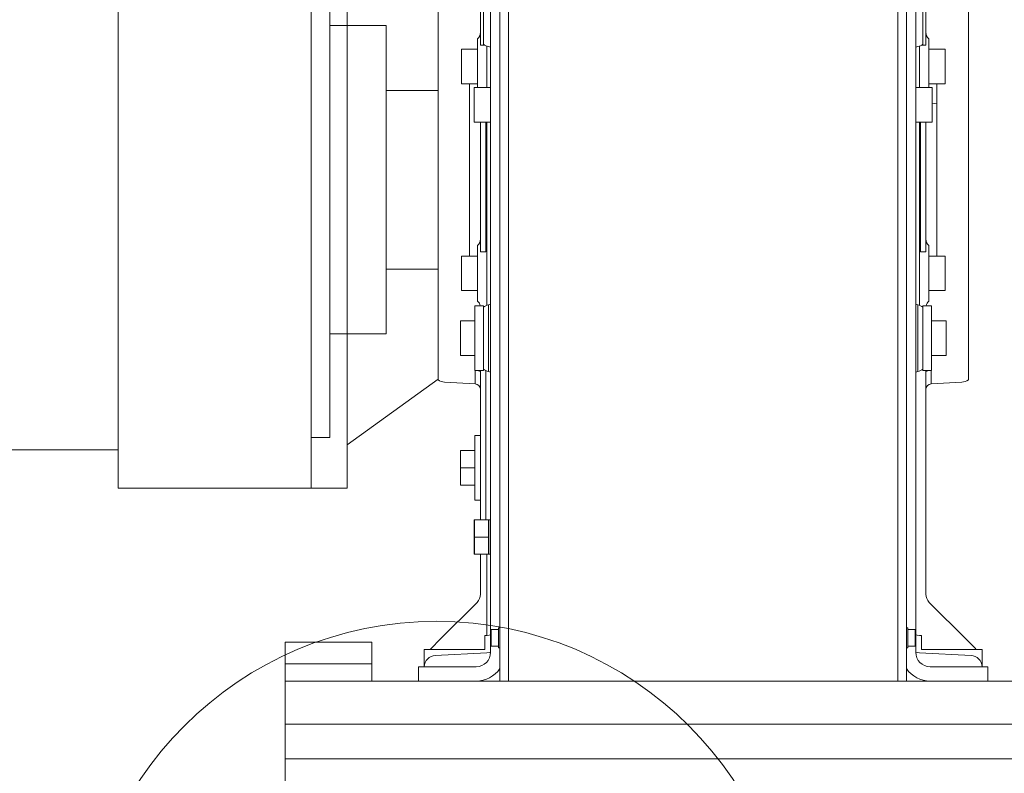
# Model space of a CAD drawing. Units: millimetres. Extents: x -2458063 to 249501, y -566853 to 1319136.
# Drawn here: x -2414448 to -2413765, y -462199 to -461676 of the extents above; entities that cross this region are included whole.
import ezdxf

# ---------------------------------------------------------------- set-up
doc = ezdxf.new("R2010")
doc.units = ezdxf.units.MM
doc.layers.add('РАМКА', color=194, linetype='Continuous', lineweight=9)

msp = doc.modelspace()

# ---------------------------------------------------------------- linework, layer by layer
at = {"layer": 'РАМКА'}
for p, q in [((-2414379.71, -462001.14, -466.68), (-2414379.71, -461573.14, -466.68)), ((-2414245.71, -462001.14, -466.68), (-2414245.71, -461573.14, -466.68)), ((-2414245.71, -461573.14, -466.68), (-2414245.71, -462001.14, -466.68)), ((-2414220.71, -461573.14, -466.68), (-2414220.71, -462001.14, -466.68)), ((-2414121.21, -461595.14, -466.68), (-2414121.21, -462115.14, -466.68)), ((-2413826.21, -461595.14, -466.68), (-2413826.21, -462115.14, -466.68)), ((-2414232.71, -461966.14, -466.68), (-2414232.71, -461608.14, -466.68)), ((-2414114.71, -462135.14, -466.68), (-2414114.71, -461635.14, -466.68)), ((-2414108.71, -462135.14, -466.68), (-2414108.71, -461635.14, -466.68)), ((-2413838.71, -462135.14, -466.68), (-2413838.71, -461635.14, -466.68)), ((-2413832.71, -462135.14, -466.68), (-2413832.71, -461635.14, -466.68)), ((-2414157.71, -461925.64, -466.68), (-2414157.71, -461648.64, -466.68)), ((-2413789.71, -461648.32, -466.68), (-2413789.71, -461925.96, -466.68)), ((-2414126.21, -461654.84, -466.68), (-2414126.21, -461684.98, -466.68)), ((-2413821.21, -461654.84, -466.68), (-2413821.21, -461684.98, -466.68)), ((-2414157.71, -461669.19, -466.68), (-2414157.71, -461703.58, -466.68)), ((-2414128.21, -461693.75, -466.68), (-2414128.21, -461668.64, -466.68)), ((-2413819.21, -461693.75, -466.68), (-2413819.21, -461668.64, -466.68)), ((-2414232.71, -461680.14, -466.68), (-2414193.71, -461680.14, -466.68)), ((-2414193.71, -461894.14, -466.68), (-2414193.71, -461680.14, -466.68)), ((-2414126.21, -461684.98, -466.68), (-2414126.21, -461693.11, -466.68)), ((-2413821.21, -461684.98, -466.68), (-2413821.21, -461693.11, -466.68)), ((-2414130.21, -461723.14, -466.68), (-2414130.21, -461689.31, -466.68)), ((-2414125.29, -461693.75, -466.68), (-2414128.21, -461693.75, -466.68)), ((-2414123.8, -461723.14, -466.68), (-2414123.8, -461694.44, -466.68)), ((-2413823.63, -461723.14, -466.68), (-2413823.63, -461694.44, -466.68)), ((-2413822.13, -461693.75, -466.68), (-2413819.21, -461693.75, -466.68)), ((-2413817.21, -461723.14, -466.68), (-2413817.21, -461689.31, -466.68)), ((-2414141.51, -461696.84, -466.68), (-2414141.31, -461696.64, -466.68)), ((-2414141.51, -461696.84, -466.68), (-2414141.51, -461708.64, -466.68)), ((-2414141.31, -461696.64, -466.68), (-2414130.21, -461696.64, -466.68)), ((-2413806.11, -461696.64, -466.68), (-2413817.21, -461696.64, -466.68)), ((-2413805.91, -461696.84, -466.68), (-2413806.11, -461696.64, -466.68)), ((-2413805.91, -461696.84, -466.68), (-2413805.91, -461708.64, -466.68)), ((-2414157.71, -461703.58, -466.68), (-2414157.71, -461710.82, -466.68)), ((-2414157.71, -461710.82, -466.68), (-2414157.71, -461841.76, -466.68)), ((-2414141.51, -461708.64, -466.68), (-2414141.51, -461720.44, -466.68)), ((-2413805.91, -461708.64, -466.68), (-2413805.91, -461720.44, -466.68)), ((-2414141.51, -461720.44, -466.68), (-2414141.31, -461720.64, -466.68)), ((-2414141.51, -461720.44, -466.68), (-2414141.31, -461720.64, -466.68)), ((-2414141.51, -461720.44, -466.68), (-2414141.31, -461720.64, -466.68)), ((-2414141.51, -461720.44, -466.68), (-2414141.31, -461720.64, -466.68)), ((-2414141.31, -461720.64, -466.68), (-2414130.21, -461720.64, -466.68)), ((-2414141.31, -461720.64, -466.68), (-2414130.21, -461720.64, -466.68)), ((-2414141.31, -461720.64, -466.68), (-2414130.21, -461720.64, -466.68)), ((-2414141.31, -461720.64, -466.68), (-2414130.21, -461720.64, -466.68)), ((-2414135.8, -461734.04, -466.68), (-2414135.8, -461720.64, -466.68)), ((-2414135.8, -461734.04, -466.68), (-2414135.8, -461720.64, -466.68)), ((-2414135.8, -461734.04, -466.68), (-2414135.8, -461720.64, -466.68)), ((-2414135.8, -461734.04, -466.68), (-2414135.8, -461720.64, -466.68)), ((-2413806.11, -461720.64, -466.68), (-2413817.21, -461720.64, -466.68)), ((-2413806.11, -461720.64, -466.68), (-2413815.71, -461720.64, -466.68)), ((-2413806.11, -461720.64, -466.68), (-2413815.71, -461720.64, -466.68)), ((-2413806.11, -461720.64, -466.68), (-2413815.71, -461720.64, -466.68)), ((-2413811.63, -461734.04, -466.68), (-2413811.63, -461720.64, -466.68)), ((-2413811.63, -461734.04, -466.68), (-2413811.63, -461720.64, -466.68)), ((-2413811.63, -461734.04, -466.68), (-2413811.63, -461720.64, -466.68)), ((-2413811.63, -461734.04, -466.68), (-2413811.63, -461720.64, -466.68)), ((-2413805.91, -461720.44, -466.68), (-2413806.11, -461720.64, -466.68)), ((-2413805.91, -461720.44, -466.68), (-2413806.11, -461720.64, -466.68)), ((-2413805.91, -461720.44, -466.68), (-2413806.11, -461720.64, -466.68)), ((-2413805.91, -461720.44, -466.68), (-2413806.11, -461720.64, -466.68)), ((-2414193.71, -461725.14, -466.68), (-2414157.71, -461725.14, -466.68)), ((-2414157.71, -461849.14, -466.68), (-2414157.71, -461725.14, -466.68)), ((-2414132.31, -461723.14, -466.68), (-2414132.51, -461723.34, -466.68)), ((-2414132.31, -461723.14, -466.68), (-2414132.51, -461723.34, -466.68)), ((-2414132.31, -461723.14, -466.68), (-2414132.51, -461723.34, -466.68)), ((-2414132.31, -461723.14, -466.68), (-2414132.51, -461723.34, -466.68)), ((-2414132.51, -461723.34, -466.68), (-2414132.51, -461746.94, -466.68)), ((-2414132.31, -461723.14, -466.68), (-2414122.71, -461723.14, -466.68)), ((-2414132.31, -461723.14, -466.68), (-2414122.71, -461723.14, -466.68)), ((-2414132.31, -461723.14, -466.68), (-2414122.71, -461723.14, -466.68)), ((-2414132.31, -461723.14, -466.68), (-2414121.21, -461723.14, -466.68)), ((-2413815.11, -461723.14, -466.68), (-2413826.21, -461723.14, -466.68)), ((-2413815.11, -461723.14, -466.68), (-2413824.71, -461723.14, -466.68)), ((-2413815.11, -461723.14, -466.68), (-2413824.71, -461723.14, -466.68)), ((-2413815.11, -461723.14, -466.68), (-2413824.71, -461723.14, -466.68)), ((-2413815.11, -461723.14, -466.68), (-2413814.91, -461723.34, -466.68)), ((-2413815.11, -461723.14, -466.68), (-2413814.91, -461723.34, -466.68)), ((-2413815.11, -461723.14, -466.68), (-2413814.91, -461723.34, -466.68)), ((-2413815.11, -461723.14, -466.68), (-2413814.91, -461723.34, -466.68)), ((-2413814.91, -461723.34, -466.68), (-2413814.91, -461735.14, -466.68)), ((-2413814.91, -461723.34, -466.68), (-2413814.91, -461735.14, -466.68)), ((-2413814.91, -461723.34, -466.68), (-2413814.91, -461735.14, -466.68)), ((-2413814.91, -461723.34, -466.68), (-2413814.91, -461735.14, -466.68)), ((-2414157.71, -461732.53, -466.68), (-2414157.71, -461821.54, -466.68)), ((-2414157.71, -461732.53, -466.68), (-2414157.71, -461752.75, -466.68)), ((-2414135.8, -461752, -466.68), (-2414135.8, -461734.04, -466.68)), ((-2414135.8, -461752, -466.68), (-2414135.8, -461734.04, -466.68)), ((-2413814.56, -461734.45, -466.68), (-2413814.91, -461734.55, -466.68)), ((-2413814.56, -461734.45, -466.68), (-2413814.91, -461734.55, -466.68)), ((-2413814.91, -461735.14, -466.68), (-2413814.91, -461746.94, -466.68)), ((-2413814.91, -461735.14, -466.68), (-2413814.91, -461746.94, -466.68)), ((-2413813.13, -461734.17, -466.68), (-2413814.56, -461734.45, -466.68)), ((-2413813.13, -461734.17, -466.68), (-2413814.56, -461734.45, -466.68)), ((-2413811.63, -461734.04, -466.68), (-2413813.13, -461734.17, -466.68)), ((-2413811.63, -461734.04, -466.68), (-2413813.13, -461734.17, -466.68)), ((-2413811.63, -461752, -466.68), (-2413811.63, -461734.04, -466.68)), ((-2413811.63, -461752, -466.68), (-2413811.63, -461734.04, -466.68)), ((-2414132.31, -461747.14, -466.68), (-2414132.51, -461746.94, -466.68)), ((-2414132.31, -461747.14, -466.68), (-2414132.51, -461746.94, -466.68)), ((-2414132.31, -461747.14, -466.68), (-2414132.51, -461746.94, -466.68)), ((-2414132.31, -461747.14, -466.68), (-2414132.51, -461746.94, -466.68)), ((-2414132.31, -461747.14, -466.68), (-2414122.71, -461747.14, -466.68)), ((-2414132.31, -461747.14, -466.68), (-2414122.71, -461747.14, -466.68)), ((-2414132.31, -461747.14, -466.68), (-2414122.71, -461747.14, -466.68)), ((-2414132.31, -461747.14, -466.68), (-2414121.21, -461747.14, -466.68)), ((-2414128.21, -461837.25, -466.68), (-2414128.21, -461747.14, -466.68)), ((-2414124.42, -461747.14, -466.68), (-2414124.42, -461837.25, -466.68)), ((-2414123.8, -461874.34, -466.68), (-2414123.8, -461747.14, -466.68)), ((-2413815.11, -461747.14, -466.68), (-2413826.21, -461747.14, -466.68)), ((-2413815.11, -461747.14, -466.68), (-2413824.71, -461747.14, -466.68)), ((-2413815.11, -461747.14, -466.68), (-2413824.71, -461747.14, -466.68)), ((-2413815.11, -461747.14, -466.68), (-2413824.71, -461747.14, -466.68)), ((-2413823.63, -461874.34, -466.68), (-2413823.63, -461747.14, -466.68)), ((-2413823.01, -461747.14, -466.68), (-2413823.01, -461837.25, -466.68)), ((-2413819.21, -461837.25, -466.68), (-2413819.21, -461747.14, -466.68)), ((-2413815.11, -461747.14, -466.68), (-2413814.91, -461746.94, -466.68)), ((-2413815.11, -461747.14, -466.68), (-2413814.91, -461746.94, -466.68)), ((-2413815.11, -461747.14, -466.68), (-2413814.91, -461746.94, -466.68)), ((-2413815.11, -461747.14, -466.68), (-2413814.91, -461746.94, -466.68)), ((-2414157.71, -461752.75, -466.68), (-2414157.71, -461821.54, -466.68)), ((-2414157.71, -461752.75, -466.68), (-2414157.71, -461821.54, -466.68)), ((-2414157.71, -461752.75, -466.68), (-2414157.71, -461821.54, -466.68)), ((-2414157.71, -461752.75, -466.68), (-2414157.71, -461821.54, -466.68)), ((-2414135.8, -461822.29, -466.68), (-2414135.8, -461752, -466.68)), ((-2414135.8, -461822.29, -466.68), (-2414135.8, -461752, -466.68)), ((-2414135.8, -461822.29, -466.68), (-2414135.8, -461752, -466.68)), ((-2414135.8, -461822.29, -466.68), (-2414135.8, -461752, -466.68)), ((-2413811.63, -461822.29, -466.68), (-2413811.63, -461752, -466.68)), ((-2413811.63, -461822.29, -466.68), (-2413811.63, -461752, -466.68)), ((-2413811.63, -461822.29, -466.68), (-2413811.63, -461752, -466.68)), ((-2413811.63, -461822.29, -466.68), (-2413811.63, -461752, -466.68)), ((-2414157.71, -461821.54, -466.68), (-2414157.71, -461841.76, -466.68)), ((-2414157.71, -461821.54, -466.68), (-2414157.71, -461841.76, -466.68)), ((-2414157.71, -461821.54, -466.68), (-2414157.71, -461841.76, -466.68)), ((-2414157.71, -461821.54, -466.68), (-2414157.71, -461841.76, -466.68)), ((-2414157.71, -461821.54, -466.68), (-2414157.71, -461841.76, -466.68)), ((-2414157.71, -461821.54, -466.68), (-2414157.71, -461841.76, -466.68)), ((-2414135.8, -461840.24, -466.68), (-2414135.8, -461822.29, -466.68)), ((-2414135.8, -461840.24, -466.68), (-2414135.8, -461822.29, -466.68)), ((-2414135.8, -461840.24, -466.68), (-2414135.8, -461822.29, -466.68)), ((-2414135.8, -461840.24, -466.68), (-2414135.8, -461822.29, -466.68)), ((-2414135.8, -461840.24, -466.68), (-2414135.8, -461822.29, -466.68)), ((-2414135.8, -461840.24, -466.68), (-2414135.8, -461822.29, -466.68)), ((-2413811.63, -461840.24, -466.68), (-2413811.63, -461822.29, -466.68)), ((-2413811.63, -461840.24, -466.68), (-2413811.63, -461822.29, -466.68)), ((-2413811.63, -461840.24, -466.68), (-2413811.63, -461822.29, -466.68)), ((-2413811.63, -461840.24, -466.68), (-2413811.63, -461822.29, -466.68)), ((-2413811.63, -461840.24, -466.68), (-2413811.63, -461822.29, -466.68)), ((-2413811.63, -461840.24, -466.68), (-2413811.63, -461822.29, -466.68)), ((-2414130.21, -461871.48, -466.68), (-2414130.21, -461832.81, -466.68)), ((-2414130.21, -461845.53, -466.68), (-2414130.21, -461832.81, -466.68)), ((-2414130.21, -461845.53, -466.68), (-2414130.21, -461832.81, -466.68)), ((-2414130.21, -461845.53, -466.68), (-2414130.21, -461832.81, -466.68)), ((-2414124.42, -461837.25, -466.68), (-2414128.21, -461837.25, -466.68)), ((-2413823.01, -461837.25, -466.68), (-2413819.21, -461837.25, -466.68)), ((-2413817.21, -461871.48, -466.68), (-2413817.21, -461832.81, -466.68)), ((-2413817.21, -461845.53, -466.68), (-2413817.21, -461832.81, -466.68)), ((-2413817.21, -461845.53, -466.68), (-2413817.21, -461832.81, -466.68)), ((-2413817.21, -461845.53, -466.68), (-2413817.21, -461832.81, -466.68)), ((-2414157.71, -461841.76, -466.68), (-2414157.71, -461863.46, -466.68)), ((-2414141.51, -461840.14, -466.68), (-2414130.21, -461840.14, -466.68)), ((-2414141.51, -461840.14, -466.68), (-2414141.51, -461863.94, -466.68)), ((-2414141.31, -461840.14, -466.68), (-2414131.71, -461840.14, -466.68)), ((-2414141.31, -461840.14, -466.68), (-2414131.71, -461840.14, -466.68)), ((-2414141.31, -461840.14, -466.68), (-2414131.71, -461840.14, -466.68)), ((-2414141.31, -461840.14, -466.68), (-2414131.71, -461840.14, -466.68)), ((-2414141.31, -461840.14, -466.68), (-2414131.71, -461840.14, -466.68)), ((-2413806.11, -461840.14, -466.68), (-2413817.21, -461840.14, -466.68)), ((-2413806.11, -461840.14, -466.68), (-2413815.71, -461840.14, -466.68)), ((-2413806.11, -461840.14, -466.68), (-2413815.71, -461840.14, -466.68)), ((-2413806.11, -461840.14, -466.68), (-2413815.71, -461840.14, -466.68)), ((-2413806.11, -461840.14, -466.68), (-2413815.71, -461840.14, -466.68)), ((-2413806.11, -461840.14, -466.68), (-2413815.71, -461840.14, -466.68)), ((-2413805.91, -461840.34, -466.68), (-2413806.11, -461840.14, -466.68)), ((-2413805.91, -461840.34, -466.68), (-2413806.11, -461840.14, -466.68)), ((-2413805.91, -461840.34, -466.68), (-2413806.11, -461840.14, -466.68)), ((-2413805.91, -461840.34, -466.68), (-2413806.11, -461840.14, -466.68)), ((-2413805.91, -461840.34, -466.68), (-2413806.11, -461840.14, -466.68)), ((-2413805.91, -461840.34, -466.68), (-2413806.11, -461840.14, -466.68)), ((-2413805.91, -461840.34, -466.68), (-2413805.91, -461852.14, -466.68)), ((-2413805.91, -461840.34, -466.68), (-2413805.91, -461852.14, -466.68)), ((-2413805.91, -461840.34, -466.68), (-2413805.91, -461852.14, -466.68)), ((-2413805.91, -461840.34, -466.68), (-2413805.91, -461852.14, -466.68)), ((-2413805.91, -461840.34, -466.68), (-2413805.91, -461852.14, -466.68)), ((-2414193.71, -461849.14, -466.68), (-2414157.71, -461849.14, -466.68)), ((-2413805.91, -461852.14, -466.68), (-2413805.91, -461863.94, -466.68)), ((-2414157.71, -461863.46, -466.68), (-2414157.71, -461870.7, -466.68)), ((-2414141.51, -461863.94, -466.68), (-2414141.31, -461864.14, -466.68)), ((-2414141.31, -461864.14, -466.68), (-2414130.21, -461864.14, -466.68)), ((-2413806.11, -461864.14, -466.68), (-2413817.21, -461864.14, -466.68)), ((-2413805.91, -461863.94, -466.68), (-2413806.11, -461864.14, -466.68)), ((-2414157.71, -461870.7, -466.68), (-2414157.71, -461905.1, -466.68)), ((-2414132.21, -461874.64, -466.68), (-2414132.21, -461919.64, -466.68)), ((-2414132.21, -461874.64, -466.68), (-2414126.21, -461874.64, -466.68)), ((-2414126.21, -461874.64, -466.68), (-2414126.21, -461919.64, -466.68)), ((-2414122.71, -461920.23, -466.68), (-2414122.71, -461874.06, -466.68)), ((-2413824.71, -461920.23, -466.68), (-2413824.71, -461874.06, -466.68)), ((-2413821.21, -461874.64, -466.68), (-2413821.21, -461919.64, -466.68)), ((-2413815.21, -461874.64, -466.68), (-2413821.21, -461874.64, -466.68)), ((-2413815.21, -461874.64, -466.68), (-2413815.21, -461919.64, -466.68)), ((-2414142.21, -461885.34, -466.68), (-2414142.01, -461885.14, -466.68)), ((-2414142.21, -461885.34, -466.68), (-2414142.21, -461897.14, -466.68)), ((-2414142.01, -461885.14, -466.68), (-2414132.41, -461885.14, -466.68)), ((-2414132.41, -461885.14, -466.68), (-2414132.21, -461885.34, -466.68)), ((-2413815.01, -461885.14, -466.68), (-2413815.21, -461885.34, -466.68)), ((-2413805.41, -461885.14, -466.68), (-2413815.01, -461885.14, -466.68)), ((-2413805.21, -461885.34, -466.68), (-2413805.41, -461885.14, -466.68)), ((-2413805.21, -461885.34, -466.68), (-2413805.21, -461897.14, -466.68)), ((-2414232.71, -461894.14, -466.68), (-2414193.71, -461894.14, -466.68)), ((-2414142.21, -461897.14, -466.68), (-2414142.21, -461908.94, -466.68)), ((-2413805.21, -461897.14, -466.68), (-2413805.21, -461908.94, -466.68)), ((-2414157.71, -461905.1, -466.68), (-2414157.71, -461918.03, -466.68)), ((-2414142.21, -461908.94, -466.68), (-2414142.01, -461909.14, -466.68)), ((-2414142.01, -461909.14, -466.68), (-2414132.41, -461909.14, -466.68)), ((-2414132.21, -461908.94, -466.68), (-2414132.41, -461909.14, -466.68)), ((-2413815.21, -461908.94, -466.68), (-2413815.01, -461909.14, -466.68)), ((-2413805.41, -461909.14, -466.68), (-2413815.01, -461909.14, -466.68)), ((-2413805.21, -461908.94, -466.68), (-2413805.41, -461909.14, -466.68)), ((-2414157.71, -461918.03, -466.68), (-2414157.71, -461925.96, -466.68)), ((-2414126.21, -461919.64, -466.68), (-2414132.21, -461919.64, -466.68)), ((-2414132.01, -461928.82, -466.68), (-2414132.01, -461919.64, -466.68)), ((-2414129.32, -461919.77, -466.68), (-2414129.64, -461919.64, -466.68)), ((-2414128.86, -461920.02, -466.68), (-2414129.32, -461919.77, -466.68)), ((-2414128.51, -461920.31, -466.68), (-2414128.86, -461920.02, -466.68)), ((-2414128.21, -461920.94, -466.68), (-2414128.24, -461919.64, -466.68)), ((-2414128.21, -462023.14, -466.68), (-2414128.21, -461919.64, -466.68)), ((-2414124.42, -461919.7, -466.68), (-2414124.42, -462023.14, -466.68)), ((-2413821.21, -461919.64, -466.68), (-2413815.21, -461919.64, -466.68)), ((-2413819.21, -461920.94, -466.68), (-2413819.19, -461919.64, -466.68)), ((-2413819.21, -462074.83, -466.68), (-2413819.21, -461919.64, -466.68)), ((-2413818.92, -461920.31, -466.68), (-2413818.57, -461920.02, -466.68)), ((-2413818.57, -461920.02, -466.68), (-2413818.11, -461919.77, -466.68)), ((-2413818.11, -461919.77, -466.68), (-2413817.79, -461919.64, -466.68)), ((-2413815.42, -461928.82, -466.68), (-2413815.42, -461919.64, -466.68)), ((-2414220.71, -461971.14, -466.68), (-2414157.71, -461925.64, -466.68)), ((-2414128.29, -461920.62, -466.68), (-2414128.51, -461920.31, -466.68)), ((-2414128.21, -461920.94, -466.68), (-2414128.29, -461920.62, -466.68)), ((-2413819.21, -461920.94, -466.68), (-2413819.14, -461920.62, -466.68)), ((-2413819.14, -461920.62, -466.68), (-2413818.92, -461920.31, -466.68)), ((-2414132.01, -461928.82, -466.68), (-2414153.13, -461927.71, -466.68)), ((-2413815.42, -461928.82, -466.68), (-2413794.3, -461927.71, -466.68)), ((-2414245.71, -461966.14, -466.68), (-2414232.71, -461966.14, -466.68)), ((-2414132.21, -461964.64, -466.68), (-2414132.21, -462009.64, -466.68)), ((-2414132.21, -461964.64, -466.68), (-2414128.21, -461964.64, -466.68)), ((-2414379.71, -461974.64, -466.68), (-2414490.21, -461974.64, -466.68)), ((-2414142.21, -461975.34, -466.68), (-2414142.01, -461975.14, -466.68)), ((-2414142.21, -461975.34, -466.68), (-2414142.21, -461987.14, -466.68)), ((-2414142.01, -461975.14, -466.68), (-2414132.41, -461975.14, -466.68)), ((-2414132.41, -461975.14, -466.68), (-2414132.21, -461975.34, -466.68)), ((-2414142.21, -461987.14, -466.68), (-2414142.01, -461987.14, -466.68)), ((-2414142.21, -461987.14, -466.68), (-2414142.21, -461998.94, -466.68)), ((-2414142.01, -461987.14, -466.68), (-2414132.41, -461987.14, -466.68)), ((-2414132.41, -461987.14, -466.68), (-2414132.21, -461987.14, -466.68)), ((-2414379.71, -462001.14, -466.68), (-2414245.71, -462001.14, -466.68)), ((-2414245.71, -462001.14, -466.68), (-2414220.71, -462001.14, -466.68)), ((-2414142.21, -461998.94, -466.68), (-2414142.01, -461999.14, -466.68)), ((-2414142.01, -461999.14, -466.68), (-2414132.41, -461999.14, -466.68)), ((-2414132.21, -461998.94, -466.68), (-2414132.41, -461999.14, -466.68)), ((-2414128.21, -462009.64, -466.68), (-2414132.21, -462009.64, -466.68)), ((-2414132.51, -462023.34, -466.68), (-2414132.31, -462023.14, -466.68)), ((-2414132.31, -462023.14, -466.68), (-2414132.51, -462023.34, -466.68)), ((-2414132.51, -462023.34, -466.68), (-2414132.51, -462035.14, -466.68)), ((-2414132.51, -462023.34, -466.68), (-2414132.51, -462035.14, -466.68)), ((-2414132.31, -462035.14, -466.68), (-2414132.31, -462023.14, -466.68)), ((-2414132.31, -462023.14, -466.68), (-2414122.71, -462023.14, -466.68)), ((-2414132.31, -462023.14, -466.68), (-2414122.71, -462023.14, -466.68)), ((-2414122.71, -462023.14, -466.68), (-2414122.71, -462035.14, -466.68)), ((-2414122.71, -462023.14, -466.68), (-2414122.51, -462023.34, -466.68)), ((-2414122.51, -462023.34, -466.68), (-2414122.71, -462023.14, -466.68)), ((-2414122.51, -462047.14, -466.68), (-2414122.51, -462023.14, -466.68)), ((-2414122.51, -462047.14, -466.68), (-2414122.51, -462023.14, -466.68)), ((-2414122.51, -462023.14, -466.68), (-2414121.21, -462023.14, -466.68)), ((-2414122.51, -462023.14, -466.68), (-2414121.21, -462023.14, -466.68)), ((-2414132.51, -462035.14, -466.68), (-2414132.51, -462046.94, -466.68)), ((-2414132.51, -462035.14, -466.68), (-2414132.31, -462035.14, -466.68)), ((-2414132.51, -462035.14, -466.68), (-2414132.51, -462046.94, -466.68)), ((-2414132.31, -462035.14, -466.68), (-2414132.51, -462035.14, -466.68)), ((-2414132.31, -462035.14, -466.68), (-2414122.71, -462035.14, -466.68)), ((-2414132.31, -462035.14, -466.68), (-2414122.71, -462035.14, -466.68)), ((-2414132.31, -462047.14, -466.68), (-2414132.31, -462035.14, -466.68)), ((-2414122.51, -462035.14, -466.68), (-2414122.71, -462035.14, -466.68)), ((-2414122.71, -462035.14, -466.68), (-2414122.71, -462047.14, -466.68)), ((-2414122.51, -462035.14, -466.68), (-2414122.71, -462035.14, -466.68)), ((-2414132.31, -462047.14, -466.68), (-2414132.51, -462046.94, -466.68)), ((-2414132.31, -462047.14, -466.68), (-2414132.51, -462046.94, -466.68)), ((-2414132.31, -462047.14, -466.68), (-2414122.71, -462047.14, -466.68)), ((-2414132.31, -462047.14, -466.68), (-2414122.71, -462047.14, -466.68)), ((-2414128.21, -462074.83, -466.68), (-2414128.21, -462047.14, -466.68)), ((-2414123.8, -462103.54, -466.68), (-2414123.8, -462047.14, -466.68)), ((-2414122.51, -462046.94, -466.68), (-2414122.71, -462047.14, -466.68)), ((-2414122.71, -462047.14, -466.68), (-2414122.51, -462046.94, -466.68)), ((-2414121.21, -462047.14, -466.68), (-2414122.51, -462047.14, -466.68)), ((-2414121.21, -462047.14, -466.68), (-2414122.51, -462047.14, -466.68)), ((-2414128.82, -462077.89, -466.68), (-2414128.37, -462076.39, -466.68)), ((-2414128.37, -462076.39, -466.68), (-2414128.21, -462074.83, -466.68)), ((-2413819.06, -462076.39, -466.68), (-2413819.21, -462074.83, -466.68)), ((-2413818.61, -462077.89, -466.68), (-2413819.06, -462076.39, -466.68)), ((-2414156.36, -462106.29, -466.68), (-2414130.56, -462080.49, -466.68)), ((-2414130.56, -462080.49, -466.68), (-2414129.56, -462079.27, -466.68)), ((-2414129.56, -462079.27, -466.68), (-2414128.82, -462077.89, -466.68)), ((-2413817.87, -462079.27, -466.68), (-2413818.61, -462077.89, -466.68)), ((-2413816.87, -462080.49, -466.68), (-2413817.87, -462079.27, -466.68)), ((-2413791.07, -462106.29, -466.68), (-2413816.87, -462080.49, -466.68)), ((-2414125.21, -462103.61, -466.68), (-2414123.8, -462103.54, -466.68)), ((-2414125.21, -462103.61, -466.68), (-2414125.21, -462109.61, -466.68)), ((-2414123.8, -462103.54, -466.68), (-2414123.71, -462103.53, -466.68)), ((-2414123.71, -462103.53, -466.68), (-2414122.16, -462103.28, -466.68)), ((-2414122.16, -462103.28, -466.68), (-2414121.21, -462102.92, -466.68)), ((-2414120.71, -462102.26, -466.68), (-2414120.71, -462099.37, -466.68)), ((-2414120.71, -462099.37, -466.68), (-2414115.71, -462099.37, -466.68)), ((-2414120.71, -462102.26, -466.68), (-2414120.71, -462099.37, -466.68)), ((-2414120.71, -462108.03, -466.68), (-2414120.71, -462102.26, -466.68)), ((-2414115.71, -462112.04, -466.68), (-2414115.71, -462098.24, -466.68)), ((-2414115.71, -462098.24, -466.68), (-2414114.71, -462098.24, -466.68)), ((-2413832.71, -462098.24, -466.68), (-2413831.71, -462098.24, -466.68)), ((-2413831.71, -462098.24, -466.68), (-2413831.71, -462112.04, -466.68)), ((-2413826.71, -462099.37, -466.68), (-2413831.71, -462099.37, -466.68)), ((-2413826.71, -462102.26, -466.68), (-2413826.71, -462099.37, -466.68)), ((-2413826.71, -462099.37, -466.68), (-2413826.71, -462102.26, -466.68)), ((-2413826.71, -462102.26, -466.68), (-2413826.71, -462108.03, -466.68)), ((-2413825.27, -462103.28, -466.68), (-2413826.21, -462102.92, -466.68)), ((-2413823.72, -462103.53, -466.68), (-2413825.27, -462103.28, -466.68)), ((-2413823.63, -462103.54, -466.68), (-2413823.72, -462103.53, -466.68)), ((-2413822.21, -462103.61, -466.68), (-2413823.63, -462103.54, -466.68)), ((-2413822.21, -462103.61, -466.68), (-2413822.21, -462109.61, -466.68)), ((-2414263.71, -462108.14, -466.68), (-2414203.71, -462108.14, -466.68)), ((-2414263.71, -462123.14, -466.68), (-2414263.71, -462108.14, -466.68)), ((-2414203.71, -462108.14, -466.68), (-2414203.71, -462123.14, -466.68)), ((-2414162.33, -462112.25, -466.68), (-2414156.36, -462106.29, -466.68)), ((-2414125.21, -462113.14, -466.68), (-2414125.21, -462109.61, -466.68)), ((-2414120.71, -462110.92, -466.68), (-2414120.71, -462108.03, -466.68)), ((-2414120.71, -462110.92, -466.68), (-2414115.71, -462110.92, -466.68)), ((-2413826.71, -462110.92, -466.68), (-2413831.71, -462110.92, -466.68)), ((-2413826.71, -462108.03, -466.68), (-2413826.71, -462110.92, -466.68)), ((-2413822.21, -462113.14, -466.68), (-2413822.21, -462109.61, -466.68)), ((-2413785.1, -462112.25, -466.68), (-2413791.07, -462106.29, -466.68)), ((-2414167.21, -462113.14, -466.68), (-2414167.14, -462113.14, -466.68)), ((-2414167.2, -462113.31, -466.68), (-2414167.21, -462113.34, -466.68)), ((-2414167.21, -462113.34, -466.68), (-2414167.21, -462113.37, -466.68)), ((-2414167.21, -462113.37, -466.68), (-2414167.21, -462113.41, -466.68)), ((-2414167.21, -462125.14, -466.68), (-2414167.21, -462113.41, -466.68)), ((-2414167.19, -462113.24, -466.68), (-2414167.2, -462113.27, -466.68)), ((-2414167.2, -462113.27, -466.68), (-2414167.2, -462113.31, -466.68)), ((-2414167.17, -462113.21, -466.68), (-2414167.19, -462113.24, -466.68)), ((-2414167.16, -462113.18, -466.68), (-2414167.17, -462113.21, -466.68)), ((-2414167.14, -462113.14, -466.68), (-2414167.16, -462113.18, -466.68)), ((-2414167.14, -462113.14, -466.68), (-2414159.78, -462113.14, -466.68)), ((-2414163.42, -462113.14, -466.68), (-2414146.74, -462113.14, -466.68)), ((-2414163.21, -462113.14, -466.68), (-2414162.33, -462112.25, -466.68)), ((-2414125.21, -462113.14, -466.68), (-2414159.78, -462113.14, -466.68)), ((-2414159.63, -462117.42, -466.68), (-2414123.8, -462115.54, -466.68)), ((-2414123.8, -462115.54, -466.68), (-2414122.3, -462115.32, -466.68)), ((-2414122.3, -462115.32, -466.68), (-2414121.21, -462114.97, -466.68)), ((-2414114.71, -462112.04, -466.68), (-2414115.71, -462112.04, -466.68)), ((-2413831.71, -462112.04, -466.68), (-2413832.71, -462112.04, -466.68)), ((-2413825.13, -462115.32, -466.68), (-2413826.21, -462114.97, -466.68)), ((-2413823.63, -462115.54, -466.68), (-2413825.13, -462115.32, -466.68)), ((-2413787.8, -462117.42, -466.68), (-2413823.63, -462115.54, -466.68)), ((-2413822.21, -462113.14, -466.68), (-2413787.65, -462113.14, -466.68)), ((-2413784.01, -462113.14, -466.68), (-2413800.69, -462113.14, -466.68)), ((-2413780.29, -462113.14, -466.68), (-2413787.65, -462113.14, -466.68)), ((-2413784.21, -462113.14, -466.68), (-2413785.1, -462112.25, -466.68)), ((-2413780.29, -462113.14, -466.68), (-2413780.27, -462113.18, -466.68)), ((-2413780.22, -462113.14, -466.68), (-2413780.29, -462113.14, -466.68)), ((-2413780.27, -462113.18, -466.68), (-2413780.25, -462113.21, -466.68)), ((-2413780.25, -462113.21, -466.68), (-2413780.24, -462113.24, -466.68)), ((-2413780.24, -462113.24, -466.68), (-2413780.23, -462113.27, -466.68)), ((-2413780.23, -462113.27, -466.68), (-2413780.22, -462113.31, -466.68)), ((-2413780.22, -462113.31, -466.68), (-2413780.22, -462113.34, -466.68)), ((-2413780.22, -462113.34, -466.68), (-2413780.22, -462113.37, -466.68)), ((-2413780.22, -462113.37, -466.68), (-2413780.21, -462113.41, -466.68)), ((-2413780.21, -462125.14, -466.68), (-2413780.21, -462113.41, -466.68)), ((-2414263.71, -462135.14, -466.68), (-2414263.71, -462123.14, -466.68)), ((-2414263.71, -462123.14, -466.68), (-2414203.71, -462123.14, -466.68)), ((-2414203.71, -462123.14, -466.68), (-2414203.71, -462135.14, -466.68)), ((-2414131.21, -462125.14, -466.68), (-2414171.21, -462125.14, -466.68)), ((-2414171.21, -462125.14, -466.68), (-2414171.21, -462135.14, -466.68)), ((-2413816.21, -462125.14, -466.68), (-2413776.21, -462125.14, -466.68)), ((-2413776.21, -462125.14, -466.68), (-2413776.21, -462135.14, -466.68)), ((-2414263.71, -462135.14, -466.68), (-2413683.71, -462135.14, -466.68)), ((-2414263.71, -462135.14, -466.68), (-2414263.71, -462165.14, -466.68)), ((-2414131.21, -462135.14, -466.68), (-2414171.21, -462135.14, -466.68)), ((-2414171.21, -462135.14, -466.68), (-2414131.21, -462135.14, -466.68)), ((-2414114.71, -462135.14, -466.68), (-2414131.21, -462135.14, -466.68)), ((-2414108.71, -462135.14, -466.68), (-2414114.71, -462135.14, -466.68)), ((-2414108.71, -462135.14, -466.68), (-2414114.71, -462135.14, -466.68)), ((-2413838.71, -462135.14, -466.68), (-2414108.71, -462135.14, -466.68)), ((-2413973.71, -462135.14, -466.68), (-2414108.71, -462135.14, -466.68)), ((-2413973.71, -462135.14, -466.68), (-2413838.71, -462135.14, -466.68)), ((-2413838.71, -462135.14, -466.68), (-2413832.71, -462135.14, -466.68)), ((-2413832.71, -462135.14, -466.68), (-2413838.71, -462135.14, -466.68)), ((-2413832.71, -462135.14, -466.68), (-2413816.21, -462135.14, -466.68)), ((-2413816.21, -462135.14, -466.68), (-2413776.21, -462135.14, -466.68)), ((-2413776.21, -462135.14, -466.68), (-2413816.21, -462135.14, -466.68)), ((-2414263.71, -462165.14, -466.68), (-2413683.71, -462165.14, -466.68)), ((-2414263.71, -462165.14, -466.68), (-2414263.71, -462189.14, -466.68)), ((-2414263.71, -462189.14, -466.68), (-2413683.71, -462189.14, -466.68)), ((-2414263.71, -462189.14, -466.68), (-2414263.71, -462209.14, -466.68))]:
    msp.add_line(p, q, dxfattribs=at)
msp.add_circle((-2414158.71, -462341.14, -466.68), 247.5, dxfattribs=at)
for centre, radius, start, end in [((-2414134.21, -461684.84, -466.68), 6, 311.81031, 0), ((-2413813.21, -461684.84, -466.68), 6, 180, 228.18969), ((-2414121.21, -461686.87, -466.68), 8, 231.31781, 259.19308), ((-2414124.21, -461702.59, -466.68), 8, 67.97569, 79.19308), ((-2413823.21, -461702.59, -466.68), 8, 100.80692, 112.02431), ((-2413826.21, -461686.87, -466.68), 8, 280.80692, 308.68219), ((-2414134.21, -461828.34, -466.68), 6, 311.81031, 0), ((-2414134.21, -461828.34, -466.68), 6, 311.81031, 0), ((-2414134.21, -461828.34, -466.68), 6, 311.81031, 0), ((-2414134.21, -461828.34, -466.68), 6, 311.81031, 0), ((-2413813.21, -461828.34, -466.68), 6, 180, 228.18969), ((-2413813.21, -461828.34, -466.68), 6, 180, 228.18969), ((-2413813.21, -461828.34, -466.68), 6, 180, 228.18969), ((-2413813.21, -461828.34, -466.68), 6, 180, 228.18969), ((-2414134.21, -461875.95, -466.68), 6, 12.58774, 48.18969), ((-2413813.21, -461875.95, -466.68), 6, 131.81031, 167.41226), ((-2414121.21, -461881.92, -466.68), 8, 100.80692, 128.68219), ((-2414124.21, -461866.2, -466.68), 8, 280.80692, 292.02431), ((-2413823.21, -461866.2, -466.68), 8, 247.97569, 259.19308), ((-2413826.21, -461881.92, -466.68), 8, 51.31781, 79.19308), ((-2414121.21, -461912.37, -466.68), 8, 231.31781, 259.19308), ((-2413826.21, -461912.37, -466.68), 8, 280.80692, 308.68219), ((-2414152.71, -461919.72, -466.68), 8, 231.31781, 267), ((-2414124.21, -461928.09, -466.68), 8, 67.97569, 79.19308), ((-2413823.21, -461928.09, -466.68), 8, 100.80692, 112.02431), ((-2413794.71, -461919.72, -466.68), 8, 273, 308.68219), ((-2414132.21, -461932.81, -466.68), 4, 0, 87), ((-2413815.21, -461932.81, -466.68), 4, 93, 180), ((-2414159.21, -462113.41, -466.68), 8, 178.10522, 180), ((-2414159.21, -462125.41, -466.68), 8, 93, 178.10522), ((-2414131.21, -462115.14, -466.68), 10, 270, 0), ((-2413816.21, -462115.14, -466.68), 10, 180, 270), ((-2413788.21, -462125.41, -466.68), 8, 1.89478, 87), ((-2413788.21, -462113.41, -466.68), 8, 0, 1.89478), ((-2414131.21, -462115.14, -466.68), 20, 270, 325.58849), ((-2413816.21, -462115.14, -466.68), 20, 214.41151, 270)]:
    msp.add_arc(centre, radius, start, end, dxfattribs=at)

doc.saveas('drawing.dxf')
